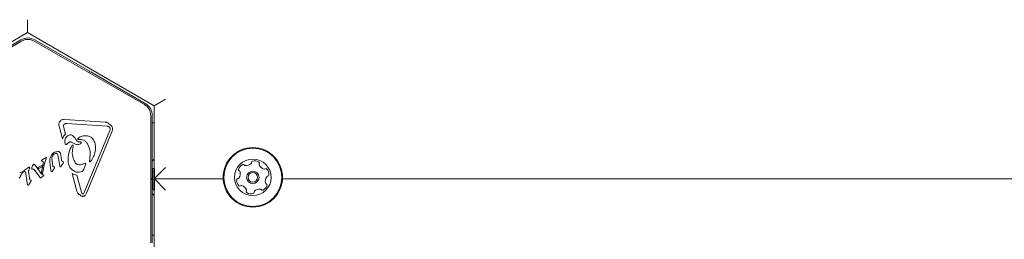
# Model space of a CAD drawing. Units: millimetres. Extents: x -10958 to 4302, y -5815 to 3025.
# Drawn here: x -1702 to -1352, y -21 to 57 of the extents above; entities that cross this region are included whole.
import ezdxf

# ---------------------------------------------------------------- set-up
doc = ezdxf.new("R2010")
doc.units = ezdxf.units.MM
doc.header["$LTSCALE"] = 1000
doc.layers.add('1 EQUIPMENT', color=7, linetype='Continuous', lineweight=18)

# ---------------------------------------------------------------- blocks, each defined once
blk = doc.blocks.new('CI 15-2014')
at = {"layer": '1 EQUIPMENT'}
for p, q in [((-1699.59, 52.14), (-1699.59, 56.76)), ((-1740.93, 26.51), (-1701.76, 49.13)), ((-1699.59, 52.14), (-1722.11, 39.14)), ((-1721.35, 38.39), (-1701.97, 49.57)), ((-1654.55, 26.14), (-1699.59, 52.14)), ((-1697.26, 49.13), (-1658.08, 26.51)), ((-1677.6, 38.39), (-1696.97, 49.57)), ((-1677.51, 38.05), (-1677.6, 38.39)), ((-1677.17, 38.14), (-1677.51, 38.05)), ((-1657.79, 26.95), (-1677.17, 38.14)), ((-1654.55, 26.14), (-1650.55, 28.45)), ((-1654.55, 3.75), (-1654.55, 26.14)), ((-1686.41, 21.28), (-1672.01, 20.31)), ((-1655.83, 22.62), (-1655.83, -22.62)), ((-1655.29, 22.62), (-1655.29, 0.25)), ((-1687.17, 14.38), (-1688.4, 18.85)), ((-1686.73, 18.21), (-1686.85, 18.93)), ((-1686.73, 18.21), (-1686.13, 16.01)), ((-1671.29, 18.86), (-1685.69, 19.82)), ((-1670.82, 18.74), (-1670.47, 18.49)), ((-1654.55, 20), (-1655.29, 20)), ((-1686.67, 15.47), (-1687.17, 14.38)), ((-1686.67, 15.47), (-1686.13, 16.01)), ((-1681.67, 14.49), (-1681.23, 14.83)), ((-1679.45, -4.72), (-1670.35, 17.36)), ((-1669.57, 17.03), (-1678.67, -5.04)), ((-1685.57, 12.59), (-1685.82, 12.37)), ((-1685.57, 12.59), (-1684.95, 13.09)), ((-1684.01, 13.14), (-1682.85, 12.52)), ((-1683.7, 9.13), (-1683.45, 11.95)), ((-1680.72, 13.29), (-1681.23, 13.26)), ((-1678.17, 12.32), (-1678.29, 12.54)), ((-1694.43, 6.9), (-1693.05, 7.7)), ((-1693.56, 5.64), (-1693.01, 7.2)), ((-1692.86, 7.65), (-1693.01, 7.2)), ((-1691.49, 7.84), (-1691.11, 8.55)), ((-1690.97, 7.29), (-1690.65, 4.63)), ((-1688.81, 9.89), (-1690.03, 9.55)), ((-1689.02, 8.95), (-1688.7, 8.01)), ((-1688.31, 5.21), (-1688.7, 8.01)), ((-1687.77, 8.6), (-1687.51, 6.74)), ((-1677.63, 6.39), (-1677.51, 7.26)), ((-1654.55, 7.14), (-1655.29, 6.39)), ((-1699.67, 3.88), (-1700.66, 3.17)), ((-1699.67, 3.88), (-1699.21, 4.21)), ((-1699.15, 3.16), (-1698.89, 3.68)), ((-1698.09, 4.09), (-1697.9, 4.77)), ((-1697.09, 5.18), (-1696.94, 5.03)), ((-1696.94, 5.03), (-1694.73, 2.05)), ((-1695.91, 4.14), (-1694.36, 5.03)), ((-1695.66, 3.74), (-1695.91, 4.14)), ((-1694.47, 4.43), (-1695.66, 3.74)), ((-1694.69, 2.46), (-1693.91, 6.1)), ((-1694.59, 6.57), (-1694.6, 6.69)), ((-1694.56, 6.8), (-1694.43, 6.9)), ((-1694.46, 6.45), (-1694.56, 6.52)), ((-1694.47, 4.43), (-1694.36, 5.03)), ((-1693.91, 6.1), (-1694.46, 6.45)), ((-1693.56, 5.64), (-1694.36, 2.06)), ((-1691.29, 3.24), (-1691.68, 6.02)), ((-1690.57, 3.08), (-1690.12, 3.83)), ((-1690.44, 4.38), (-1690.22, 4.35)), ((-1690, 4.07), (-1690.12, 3.83)), ((-1688.19, 4.63), (-1688.31, 5.21)), ((-1687.52, 4.86), (-1687.72, 4.56)), ((-1687.52, 4.86), (-1686.98, 5.7)), ((-1687.4, 6.38), (-1687.51, 6.74)), ((-1686.92, 6.19), (-1687.24, 6.24)), ((-1686.98, 5.7), (-1686.85, 5.96)), ((-1679.65, 3.6), (-1679.93, 3.01)), ((-1679.24, 5.72), (-1679.7, 5.49)), ((-1679.65, 3.6), (-1679.03, 5.11)), ((-1676.9, 6.68), (-1677.31, 6.26)), ((-1654.97, 3.75), (-1655.29, 3.43)), ((-1654.47, 3.75), (-1654.97, 3.75)), ((-1654.97, 3.75), (-1654.97, 0)), ((-1654.47, 0.22), (-1650.55, 4.14)), ((-1654.47, 3.75), (-1654.47, 0)), ((-1702.41, 2.29), (-1701.5, 2.61)), ((-1701.6, 2.06), (-1701.31, 2.36)), ((-1701.5, 2.61), (-1701.22, 2.71)), ((-1701.21, 2.46), (-1701.31, 2.36)), ((-1701.15, 2.55), (-1701.21, 2.46)), ((-1700.83, 3.04), (-1700.66, 3.17)), ((-1700.82, 2.76), (-1700.49, 2.61)), ((-1699.75, -1.33), (-1700.2, 1.91)), ((-1698.97, 0.32), (-1699.24, 2.69)), ((-1698.84, -0.19), (-1698.97, 0.32)), ((-1695.25, 0.68), (-1697.25, 3.39)), ((-1695.16, 0.56), (-1695.25, 0.68)), ((-1695.08, 0.49), (-1695.16, 0.56)), ((-1694.74, 0.58), (-1694.92, 0.49)), ((-1694.02, 1), (-1694.74, 0.58)), ((-1694.36, 1.64), (-1694.73, 2.05)), ((-1694.36, 2.06), (-1694.69, 2.46)), ((-1694.2, 1.53), (-1694.36, 1.64)), ((-1693.98, 1.49), (-1694.2, 1.53)), ((-1694.02, 1), (-1693.87, 1.13)), ((-1691.19, 2.83), (-1691.29, 3.24)), ((-1690.57, 3.08), (-1690.75, 2.81)), ((-1682.06, -4.27), (-1683.78, 2.02)), ((-1682.14, 1.44), (-1680.47, -4.66)), ((-1655.54, 0), (-1655.29, 0.25)), ((-1655.54, 0), (-1655.29, -0.25)), ((-1654.97, 0), (-1654.97, -3.75)), ((-1654.47, 0.13), (-1630.11, 0.13)), ((-1650.55, -3.87), (-1654.47, 0.05)), ((-1654.47, 0), (-1654.47, -3.75)), ((-1608.98, 0.13), (-1114.38, 0.13)), ((-1699.63, -1.92), (-1699.75, -1.33)), ((-1699.06, -1.85), (-1698.42, -0.85)), ((-1698.36, -0.35), (-1698.68, -0.31)), ((-1698.42, -0.85), (-1698.29, -0.59)), ((-1655.29, -22.62), (-1655.29, -0.25)), ((-1655.29, -3.43), (-1654.97, -3.75)), ((-1682.06, -4.27), (-1681.69, -5.04)), ((-1680.47, -4.66), (-1680.21, -5.18)), ((-1679.45, -4.72), (-1679.78, -5.2)), ((-1655.29, -5.12), (-1654.55, -5.87)), ((-1655.29, -5.5), (-1654.93, -5.5)), ((-1654.97, -3.75), (-1654.47, -3.75)), ((-1654.93, -5.5), (-1654.93, -5.48)), ((-1654.93, -5.5), (-1654.55, -5.88)), ((-1654.55, -25.87), (-1654.55, -3.75)), ((-1655.29, -20), (-1654.55, -20))]:
    blk.add_line(p, q, dxfattribs=at)
for radius in [10.58, 10.33, 6.5, 2.2, 1.7]:
    blk.add_circle((-1619.54, 0.63), radius, dxfattribs=at)
for centre, radius, start, end in [((-1699.47, 45.24), 5, 60, 120), ((-1660.29, 22.62), 5, 360, 60), ((-1622.16, 2.87), 2.52, 112.9711, 166.1011), ((-1622.95, 4.74), 0.481, 34.5395, 113.0012), ((-1622.16, 5.29), 0.481, 214.5361, 262.9711), ((-1621.91, 7.31), 2.52, 262.971, 316.1011), ((-1620.44, 5.9), 0.481, 316.1583, 4.5361), ((-1619.48, 5.97), 0.481, 106.1352, 184.5492), ((-1618.92, 4.01), 2.52, 52.9711, 106.1011), ((-1617.69, 5.64), 0.481, 334.5361, 52.9767), ((-1616.82, 5.23), 0.481, 154.4907, 202.9711), ((-1614.95, 6.02), 2.52, 202.9768, 256.1011), ((-1615.44, 4.04), 0.481, 256.0954, 304.5361), ((-1614.89, 3.25), 0.481, 46.1014, 124.5395), ((-1616.31, 1.78), 2.52, 352.971, 46.1012), ((-1624.81, -0.27), 0.481, 94.5361, 172.9711), ((-1624.88, 0.69), 0.481, 274.5326, 322.9762), ((-1624.14, 3.35), 0.481, 166.0954, 244.5361), ((-1626.51, 1.92), 2.52, 322.971, 16.0953), ((-1624.55, 2.49), 0.481, 16.1012, 64.5814), ((-1612.58, -0.65), 2.52, 142.9549, 196.1101), ((-1614.21, 0.58), 0.481, 94.5326, 142.9711), ((-1614.28, 1.53), 0.481, 274.5361, 352.9708), ((-1622.78, -0.51), 2.52, 172.971, 226.1011), ((-1624.2, -1.98), 0.481, 226.1008, 304.5361), ((-1623.65, -2.78), 0.481, 76.0959, 124.5395), ((-1624.14, -4.75), 2.52, 22.9768, 76.1012), ((-1616.93, -1.6), 2.52, 292.971, 346.1011), ((-1614.54, -1.22), 0.481, 196.1312, 244.5361), ((-1614.95, -2.09), 0.481, 346.0954, 64.5814), ((-1621.4, -4.37), 0.481, 154.4907, 232.9767), ((-1622.26, -3.96), 0.481, 334.5361, 22.971), ((-1620.17, -2.75), 2.52, 232.9711, 286.1068), ((-1619.6, -4.7), 0.481, 286.1011, 4.5326), ((-1618.64, -4.63), 0.481, 136.1008, 184.5361), ((-1617.18, -6.04), 2.52, 82.982, 136.1011), ((-1616.93, -4.02), 0.481, 34.5229, 82.971), ((-1616.13, -3.47), 0.481, 214.5361, 292.9369)]:
    blk.add_arc(centre, radius, start, end, dxfattribs=at)
for points in [[(-1697.26, 49.13), (-1697.61, 49.3), (-1698.32, 49.64), (-1699.51, 49.78), (-1700.69, 49.64), (-1701.4, 49.3), (-1701.76, 49.13)], [(-1655.83, 22.62), (-1655.86, 23.01), (-1655.92, 23.8), (-1656.4, 24.89), (-1657.11, 25.85), (-1657.76, 26.29), (-1658.08, 26.51)], [(-1688.4, 18.85), (-1688.43, 19), (-1688.51, 19.3), (-1688.48, 19.78), (-1688.34, 20.22), (-1688.09, 20.62), (-1687.75, 20.95), (-1687.33, 21.18), (-1686.88, 21.3), (-1686.57, 21.29), (-1686.41, 21.28)], [(-1686.85, 18.93), (-1686.85, 19), (-1686.84, 19.14), (-1686.76, 19.33), (-1686.64, 19.49), (-1686.54, 19.58), (-1686.48, 19.62)], [(-1686.48, 19.62), (-1686.36, 19.68), (-1686.11, 19.82), (-1685.83, 19.82), (-1685.69, 19.82)], [(-1671.29, 18.86), (-1671.21, 18.85), (-1671.04, 18.84), (-1670.89, 18.77), (-1670.82, 18.74)], [(-1670.53, 19.54), (-1670.41, 19.48), (-1670.19, 19.37), (-1669.9, 19.13), (-1669.67, 18.83), (-1669.5, 18.49), (-1669.4, 18.13), (-1669.38, 17.76), (-1669.43, 17.38), (-1669.52, 17.15), (-1669.57, 17.03)], [(-1670.47, 18.49), (-1670.42, 18.41), (-1670.3, 18.25), (-1670.27, 18.06), (-1670.25, 17.96)], [(-1670.25, 17.96), (-1670.25, 17.86), (-1670.25, 17.65), (-1670.32, 17.45), (-1670.35, 17.36)], [(-1681.68, 14.14), (-1681.69, 14.16), (-1681.73, 14.22), (-1681.74, 14.32), (-1681.72, 14.41), (-1681.68, 14.46), (-1681.67, 14.49)], [(-1681.56, 14.09), (-1681.57, 14.09), (-1681.59, 14.09), (-1681.63, 14.1), (-1681.65, 14.11), (-1681.67, 14.13), (-1681.68, 14.14)], [(-1681.56, 14.09), (-1681.24, 14.12), (-1680.59, 14.17), (-1679.66, 13.88), (-1678.84, 13.34), (-1678.47, 12.81), (-1678.29, 12.54)], [(-1681.23, 14.83), (-1680.77, 15.06), (-1679.86, 15.51), (-1678.84, 15.45), (-1678.33, 15.42)], [(-1685.82, 12.37), (-1685.83, 12.36), (-1685.86, 12.34), (-1685.91, 12.32), (-1685.97, 12.31), (-1686.02, 12.31), (-1686.08, 12.33), (-1686.12, 12.35), (-1686.16, 12.39), (-1686.18, 12.42), (-1686.19, 12.44)], [(-1685.2, 6.28), (-1685.2, 7.32), (-1685.2, 9.39), (-1684.22, 11.21), (-1683.73, 12.12)], [(-1684.95, 13.09), (-1684.87, 13.13), (-1684.73, 13.21), (-1684.48, 13.25), (-1684.23, 13.24), (-1684.08, 13.17), (-1684.01, 13.14)], [(-1683.73, 12.12), (-1683.71, 12.13), (-1683.68, 12.15), (-1683.63, 12.15), (-1683.58, 12.15), (-1683.53, 12.13), (-1683.49, 12.09), (-1683.46, 12.05), (-1683.44, 12), (-1683.44, 11.96), (-1683.45, 11.95)], [(-1680.94, 12.53), (-1680.86, 12.58), (-1680.71, 12.68), (-1680.61, 12.83), (-1680.56, 12.9)], [(-1680.51, 13.12), (-1680.51, 13.13), (-1680.51, 13.16), (-1680.53, 13.19), (-1680.55, 13.23), (-1680.58, 13.26), (-1680.61, 13.28), (-1680.64, 13.29), (-1680.68, 13.3), (-1680.71, 13.3), (-1680.72, 13.29)], [(-1680.56, 12.9), (-1680.55, 12.94), (-1680.51, 13), (-1680.51, 13.08), (-1680.51, 13.12)], [(-1676.07, 13.85), (-1675.85, 13.3), (-1675.4, 12.2), (-1675.47, 11.01), (-1675.51, 10.42)], [(-1693.05, 7.7), (-1693.04, 7.71), (-1693, 7.73), (-1692.97, 7.74), (-1692.95, 7.74)], [(-1692.95, 7.74), (-1692.94, 7.74), (-1692.91, 7.73), (-1692.89, 7.71), (-1692.88, 7.7)], [(-1692.88, 7.7), (-1692.87, 7.7), (-1692.87, 7.69), (-1692.86, 7.68), (-1692.86, 7.66), (-1692.86, 7.65), (-1692.86, 7.65)], [(-1691.68, 6.02), (-1691.72, 6.33), (-1691.81, 6.96), (-1691.6, 7.55), (-1691.49, 7.84)], [(-1691.11, 8.55), (-1690.97, 8.76), (-1690.68, 9.17), (-1690.24, 9.43), (-1690.03, 9.55)], [(-1690.97, 7.29), (-1690.96, 7.48), (-1690.96, 7.85), (-1690.78, 8.19), (-1690.68, 8.35)], [(-1690.68, 8.35), (-1690.54, 8.54), (-1690.25, 8.9), (-1689.82, 9.09), (-1689.61, 9.18)], [(-1689.61, 9.18), (-1689.55, 9.19), (-1689.44, 9.22), (-1689.27, 9.18), (-1689.11, 9.09), (-1689.05, 9), (-1689.02, 8.95)], [(-1688.81, 9.89), (-1688.77, 9.89), (-1688.68, 9.89), (-1688.55, 9.86), (-1688.43, 9.8), (-1688.36, 9.75), (-1688.33, 9.72)], [(-1688.33, 9.72), (-1688.19, 9.55), (-1687.91, 9.23), (-1687.82, 8.81), (-1687.77, 8.6)], [(-1675.51, 10.42), (-1675.62, 9.75), (-1675.85, 8.41), (-1676.55, 7.26), (-1676.9, 6.68)], [(-1699.21, 4.21), (-1699.19, 4.22), (-1699.16, 4.24), (-1699.11, 4.25), (-1699.06, 4.25), (-1699.03, 4.24), (-1699.01, 4.23)], [(-1699.01, 4.23), (-1699, 4.22), (-1698.97, 4.2), (-1698.94, 4.16), (-1698.91, 4.12), (-1698.9, 4.09), (-1698.89, 4.07)], [(-1698.89, 4.07), (-1698.88, 4.01), (-1698.84, 3.88), (-1698.88, 3.75), (-1698.89, 3.68)], [(-1698.07, 3.64), (-1698.08, 3.71), (-1698.11, 3.86), (-1698.1, 4.01), (-1698.09, 4.09)], [(-1697.96, 3.54), (-1697.97, 3.54), (-1698, 3.55), (-1698.03, 3.57), (-1698.05, 3.6), (-1698.06, 3.63), (-1698.07, 3.64)], [(-1697.71, 3.55), (-1697.75, 3.54), (-1697.84, 3.52), (-1697.92, 3.54), (-1697.96, 3.54)], [(-1697.9, 4.77), (-1697.85, 4.85), (-1697.77, 5.02), (-1697.63, 5.14), (-1697.56, 5.2)], [(-1697.71, 3.55), (-1697.67, 3.55), (-1697.58, 3.57), (-1697.5, 3.55), (-1697.45, 3.54)], [(-1697.56, 5.2), (-1697.54, 5.22), (-1697.49, 5.25), (-1697.41, 5.27), (-1697.32, 5.28), (-1697.27, 5.27), (-1697.24, 5.26)], [(-1697.45, 3.54), (-1697.41, 3.52), (-1697.34, 3.49), (-1697.28, 3.42), (-1697.25, 3.39)], [(-1697.24, 5.26), (-1697.21, 5.25), (-1697.16, 5.23), (-1697.12, 5.2), (-1697.09, 5.18)], [(-1694.6, 6.69), (-1694.6, 6.71), (-1694.6, 6.75), (-1694.57, 6.79), (-1694.56, 6.8)], [(-1694.56, 6.52), (-1694.57, 6.53), (-1694.58, 6.54), (-1694.58, 6.56), (-1694.59, 6.57)], [(-1690.44, 4.38), (-1690.47, 4.39), (-1690.52, 4.41), (-1690.59, 4.47), (-1690.63, 4.55), (-1690.64, 4.6), (-1690.65, 4.63)], [(-1690.22, 4.35), (-1690.2, 4.34), (-1690.14, 4.34), (-1690.1, 4.32), (-1690.07, 4.31)], [(-1690.07, 4.31), (-1690.06, 4.29), (-1690.03, 4.26), (-1690, 4.2), (-1689.99, 4.13), (-1690, 4.09), (-1690, 4.07)], [(-1687.99, 4.42), (-1688.01, 4.43), (-1688.06, 4.44), (-1688.12, 4.49), (-1688.17, 4.55), (-1688.18, 4.6), (-1688.19, 4.63)], [(-1687.72, 4.56), (-1687.74, 4.54), (-1687.77, 4.5), (-1687.84, 4.46), (-1687.91, 4.43), (-1687.96, 4.42), (-1687.99, 4.42)], [(-1687.24, 6.24), (-1687.26, 6.25), (-1687.29, 6.26), (-1687.34, 6.3), (-1687.37, 6.34), (-1687.39, 6.37), (-1687.4, 6.38)], [(-1686.85, 5.96), (-1686.84, 5.98), (-1686.83, 6.02), (-1686.84, 6.08), (-1686.87, 6.14), (-1686.9, 6.17), (-1686.92, 6.19)], [(-1682.28, 2.52), (-1682.67, 2.68), (-1683.46, 3), (-1684.39, 3.9), (-1685.03, 5.02), (-1685.15, 5.86), (-1685.2, 6.28)], [(-1681.85, 5.23), (-1681.94, 5.26), (-1682.1, 5.31), (-1682.32, 5.45), (-1682.51, 5.63), (-1682.61, 5.77), (-1682.66, 5.85)], [(-1679.7, 5.49), (-1679.86, 5.41), (-1680.2, 5.25), (-1680.75, 5.13), (-1681.31, 5.11), (-1681.67, 5.19), (-1681.85, 5.23)], [(-1678.95, 5.55), (-1678.95, 5.56), (-1678.96, 5.6), (-1678.98, 5.64), (-1679.01, 5.68), (-1679.05, 5.71), (-1679.09, 5.73), (-1679.14, 5.74), (-1679.19, 5.74), (-1679.22, 5.73), (-1679.24, 5.72)], [(-1679.03, 5.11), (-1679.01, 5.18), (-1678.95, 5.32), (-1678.95, 5.47), (-1678.95, 5.55)], [(-1677.31, 6.26), (-1677.32, 6.25), (-1677.35, 6.22), (-1677.41, 6.2), (-1677.46, 6.2), (-1677.52, 6.21), (-1677.57, 6.24), (-1677.61, 6.28), (-1677.63, 6.34), (-1677.63, 6.38), (-1677.63, 6.39)], [(-1702.16, 0.94), (-1702.21, 0.83), (-1702.31, 0.61), (-1702.51, 0.47), (-1702.61, 0.4)], [(-1702.16, 0.94), (-1702.1, 1.14), (-1701.97, 1.55), (-1701.73, 1.89), (-1701.6, 2.06)], [(-1701.22, 2.71), (-1701.21, 2.71), (-1701.19, 2.7), (-1701.17, 2.69), (-1701.16, 2.67), (-1701.14, 2.65), (-1701.14, 2.62), (-1701.14, 2.6), (-1701.14, 2.57), (-1701.15, 2.56), (-1701.15, 2.55)], [(-1700.89, 2.92), (-1700.89, 2.94), (-1700.88, 2.99), (-1700.85, 3.02), (-1700.83, 3.04)], [(-1700.82, 2.76), (-1700.83, 2.77), (-1700.86, 2.79), (-1700.88, 2.83), (-1700.89, 2.87), (-1700.89, 2.9), (-1700.89, 2.92)], [(-1700.49, 2.61), (-1700.41, 2.5), (-1700.25, 2.3), (-1700.22, 2.04), (-1700.2, 1.91)], [(-1699.24, 2.69), (-1699.24, 2.77), (-1699.24, 2.93), (-1699.18, 3.09), (-1699.15, 3.16)], [(-1695, 0.47), (-1695.02, 0.47), (-1695.04, 0.47), (-1695.06, 0.48), (-1695.08, 0.49)], [(-1694.92, 0.49), (-1694.94, 0.48), (-1694.96, 0.47), (-1694.99, 0.47), (-1695, 0.47)], [(-1693.85, 1.44), (-1693.86, 1.45), (-1693.88, 1.46), (-1693.91, 1.48), (-1693.95, 1.49), (-1693.97, 1.49), (-1693.98, 1.49)], [(-1693.87, 1.13), (-1693.86, 1.15), (-1693.83, 1.2), (-1693.82, 1.25), (-1693.82, 1.27)], [(-1693.82, 1.27), (-1693.82, 1.3), (-1693.82, 1.36), (-1693.84, 1.41), (-1693.85, 1.44)], [(-1691, 2.68), (-1691.02, 2.68), (-1691.06, 2.68), (-1691.12, 2.72), (-1691.17, 2.76), (-1691.18, 2.8), (-1691.19, 2.83)], [(-1690.75, 2.81), (-1690.79, 2.77), (-1690.86, 2.71), (-1690.95, 2.69), (-1691, 2.68)], [(-1682.14, 1.44), (-1682.43, 1.49), (-1683.01, 1.59), (-1683.53, 1.88), (-1683.78, 2.02)], [(-1680.23, 2.73), (-1680.56, 2.61), (-1681.23, 2.36), (-1681.93, 2.46), (-1682.28, 2.52)], [(-1679.93, 3.01), (-1679.97, 2.95), (-1680.05, 2.84), (-1680.17, 2.77), (-1680.23, 2.73)], [(-1699.54, -2.07), (-1699.56, -2.05), (-1699.6, -2), (-1699.62, -1.95), (-1699.63, -1.92)], [(-1699.43, -2.13), (-1699.44, -2.12), (-1699.46, -2.12), (-1699.49, -2.11), (-1699.52, -2.09), (-1699.54, -2.08), (-1699.54, -2.07)], [(-1699.28, -2.08), (-1699.29, -2.09), (-1699.31, -2.1), (-1699.35, -2.12), (-1699.39, -2.13), (-1699.42, -2.13), (-1699.43, -2.13)], [(-1699.06, -1.85), (-1699.09, -1.9), (-1699.15, -1.98), (-1699.23, -2.05), (-1699.28, -2.08)], [(-1698.68, -0.31), (-1698.7, -0.3), (-1698.73, -0.3), (-1698.78, -0.27), (-1698.82, -0.24), (-1698.83, -0.21), (-1698.84, -0.19)], [(-1698.29, -0.59), (-1698.28, -0.57), (-1698.28, -0.52), (-1698.29, -0.46), (-1698.31, -0.4), (-1698.35, -0.36), (-1698.36, -0.35)], [(-1681.69, -5.04), (-1681.6, -5.15), (-1681.42, -5.36), (-1681.16, -5.44), (-1681.03, -5.49)], [(-1681.03, -5.49), (-1680.98, -5.57), (-1680.87, -5.75), (-1680.63, -5.94), (-1680.35, -6.08), (-1680.15, -6.11), (-1680.05, -6.13)], [(-1679.78, -5.2), (-1679.79, -5.22), (-1679.82, -5.24), (-1679.88, -5.27), (-1679.94, -5.29), (-1680, -5.29), (-1680.06, -5.28), (-1680.11, -5.26), (-1680.17, -5.22), (-1680.19, -5.19), (-1680.21, -5.18)], [(-1680.05, -6.13), (-1679.98, -6.13), (-1679.83, -6.13), (-1679.61, -6.08), (-1679.41, -5.99), (-1679.29, -5.9), (-1679.23, -5.86)], [(-1679.23, -5.86), (-1679.11, -5.74), (-1678.87, -5.51), (-1678.74, -5.2), (-1678.67, -5.04)]]:
    blk.add_open_spline(points, degree=3, dxfattribs=at)
for points, knots in [([(-1672.01, 20.31), (-1671.87, 20.3), (-1671.59, 20.26), (-1671.19, 20.1), (-1670.82, 19.87), (-1670.62, 19.65), (-1670.53, 19.54)], [0, 0, 0, 0, 0.243636, 0.489997, 0.746139, 1, 1, 1, 1]), ([(-1686.19, 12.44), (-1686.27, 12.68), (-1686.42, 13.15), (-1686.36, 13.9), (-1686.14, 14.61), (-1685.83, 15), (-1685.68, 15.19)], [0, 0, 0, 0, 0.254465, 0.504566, 0.752704, 1, 1, 1, 1]), ([(-1685.68, 15.19), (-1685.58, 15.28), (-1685.37, 15.47), (-1684.98, 15.65), (-1684.57, 15.76), (-1684.28, 15.75), (-1684.14, 15.74)], [0, 0, 0, 0, 0.248108, 0.497062, 0.748976, 1, 1, 1, 1]), ([(-1684.14, 15.74), (-1683.82, 15.58), (-1683.19, 15.25), (-1682.79, 14.65), (-1682.6, 14.35)], [0, 0, 0, 0, 0.49935, 1, 1, 1, 1]), ([(-1682.6, 14.35), (-1682.53, 14.22), (-1682.39, 13.94), (-1682.06, 13.62), (-1681.67, 13.37), (-1681.38, 13.3), (-1681.23, 13.26)], [0, 0, 0, 0, 0.251993, 0.502586, 0.752015, 1, 1, 1, 1]), ([(-1678.33, 15.42), (-1678.1, 15.37), (-1677.64, 15.26), (-1677.02, 14.91), (-1676.47, 14.45), (-1676.21, 14.05), (-1676.07, 13.85)], [0, 0, 0, 0, 0.246669, 0.495382, 0.746215, 1, 1, 1, 1]), ([(-1680.94, 12.53), (-1681.09, 12.46), (-1681.38, 12.31), (-1681.89, 12.24), (-1682.4, 12.3), (-1682.7, 12.45), (-1682.85, 12.52)], [0, 0, 0, 0, 0.246659, 0.494604, 0.744899, 1, 1, 1, 1]), ([(-1677.51, 7.26), (-1677.4, 8.13), (-1677.17, 9.87), (-1677.84, 11.5), (-1678.17, 12.32)], [0, 0, 0, 0, 0.498356, 1, 1, 1, 1]), ([(-1682.66, 5.85), (-1682.92, 6.37), (-1683.45, 7.4), (-1683.62, 8.55), (-1683.7, 9.13)], [0, 0, 0, 0, 0.501959, 1, 1, 1, 1])]:
    blk.add_open_spline(points, degree=3, knots=knots, dxfattribs=at)

msp = doc.modelspace()

# ---------------------------------------------------------------- block references
at = {"layer": '1 EQUIPMENT'}
msp.add_blockref('CI 15-2014', (0, 0), dxfattribs=at)

doc.saveas('drawing.dxf')
